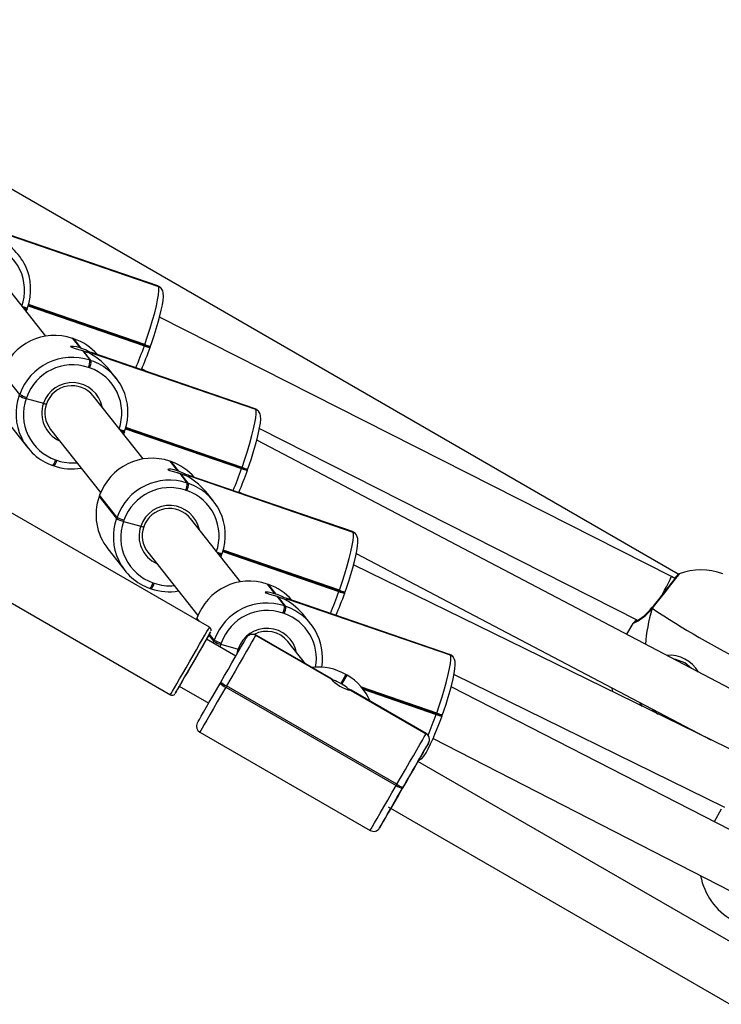
# Model space of a CAD drawing. Units: millimetres. Extents: x 2264 to 4508, y -17 to 894.
# Drawn here: x 3271 to 3291, y 315 to 344 of the extents above; entities that cross this region are included whole.
import ezdxf

# ---------------------------------------------------------------- set-up
doc = ezdxf.new("R2010")
doc.units = ezdxf.units.MM
doc.header["$LTSCALE"] = 50
doc.header["$PDSIZE"] = -1
doc.layers.add('VP-DIM', color=7, linetype='Continuous')
doc.layers.add('VP-EQ', color=7, linetype='Continuous', true_color=0x8a3492)
doc.dimstyles.get("Standard").update_dxf_attribs({"dimtxt": 14, "dimasz": 20, "dimexe": 20, "dimexo": 50, "dimgap": 20, "dimtad": 0, "dimdec": 0, "dimzin": 0, "dimdsep": 46, "dimtxsty": 'Standard', "dimcen": -0.09, "dimadec": 0, "dimazin": 0, "dimtfac": 1, "dimtdec": 4, "dimtofl": 0, "dimtmove": 0, "dimatfit": 3, "dimfxl": 70, "dimfxlon": 1, "dimtolj": 1, "dimtzin": 0, "dimarcsym": 0})

# ---------------------------------------------------------------- blocks, each defined once
blk = doc.blocks.new('16382')
at = {"layer": 'VP-EQ', "color": 0, "linetype": 'Continuous', "lineweight": 25}
for p, q in [((3290.052, 327.353), (3270.011, 338.924)), ((3274.708, 335.853), (3269.889, 337.51)), ((3274.721, 335.843), (3269.932, 337.49)), ((3269.936, 337.485), (3274.725, 335.839)), ((3271.411, 334.375), (3269.937, 336.237)), ((3274.721, 335.843), (3274.708, 335.853)), ((3274.725, 335.839), (3274.721, 335.843)), ((3274.815, 335.775), (3274.811, 335.78)), ((3270.892, 335.285), (3274.319, 334.106)), ((3274.326, 334.125), (3270.898, 335.304)), ((3270.855, 335.175), (3270.83, 335.108)), ((3270.856, 335.173), (3270.863, 335.191)), ((3270.863, 335.191), (3270.869, 335.21)), ((3270.869, 335.212), (3270.869, 335.21)), ((3270.886, 335.265), (3274.313, 334.088)), ((3289.849, 327.284), (3274.762, 334.935)), ((3272.235, 334.296), (3272.198, 334.309)), ((3272.198, 334.309), (3272.199, 334.308)), ((3272.199, 334.308), (3272.424, 334.024)), ((3272.237, 334.295), (3272.199, 334.308)), ((3272.235, 334.296), (3272.237, 334.295)), ((3272.462, 334.011), (3272.237, 334.295)), ((3274.319, 334.106), (3274.326, 334.125)), ((3272.486, 333.946), (3272.711, 333.661)), ((3272.749, 333.649), (3272.524, 333.933)), ((3277.576, 332.231), (3272.757, 333.888)), ((3277.589, 332.221), (3272.8, 333.868)), ((3272.804, 333.863), (3277.592, 332.217)), ((3274.313, 334.088), (3274.319, 334.106)), ((3274.483, 334.043), (3274.49, 334.062)), ((3274.49, 334.062), (3274.497, 334.081)), ((3272.711, 333.661), (3272.749, 333.649)), ((3270.638, 332.656), (3270.126, 333.302)), ((3272.7, 333.438), (3272.662, 333.451)), ((3273.484, 333.128), (3273.307, 333.352)), ((3274.235, 333.408), (3274.408, 333.32)), ((3270.625, 332.618), (3270.638, 332.656)), ((3270.844, 332.569), (3270.83, 332.531)), ((3270.83, 332.531), (3271.339, 332.392)), ((3274.279, 330.753), (3272.805, 332.615)), ((3277.589, 332.221), (3277.576, 332.231)), ((3277.592, 332.217), (3277.589, 332.221)), ((3277.683, 332.153), (3277.679, 332.158)), ((3270.366, 331.726), (3270.877, 331.08)), ((3271.55, 331.622), (3273.025, 329.759)), ((3273.723, 331.553), (3273.698, 331.487)), ((3273.724, 331.551), (3273.731, 331.569)), ((3273.731, 331.569), (3273.737, 331.588)), ((3273.736, 331.59), (3273.737, 331.588)), ((3273.754, 331.644), (3277.18, 330.466)), ((3273.76, 331.663), (3277.187, 330.485)), ((3277.194, 330.503), (3273.766, 331.682)), ((3277.706, 331.647), (3288.854, 325.995)), ((3297.66, 320.783), (3277.629, 331.31)), ((3271.697, 330.725), (3271.735, 330.713)), ((3275.103, 330.674), (3275.066, 330.687)), ((3275.066, 330.687), (3275.067, 330.686)), ((3275.067, 330.686), (3275.292, 330.402)), ((3275.105, 330.673), (3275.067, 330.686)), ((3275.103, 330.674), (3275.105, 330.673)), ((3275.33, 330.389), (3275.105, 330.673)), ((3271.614, 330.559), (3271.613, 330.56)), ((3271.614, 330.559), (3271.652, 330.546)), ((3277.18, 330.466), (3277.187, 330.485)), ((3277.187, 330.485), (3277.194, 330.503)), ((3277.351, 330.421), (3277.358, 330.44)), ((3277.358, 330.44), (3277.365, 330.459)), ((3275.354, 330.324), (3275.579, 330.04)), ((3275.617, 330.027), (3275.392, 330.311)), ((3280.444, 328.609), (3275.625, 330.266)), ((3280.457, 328.6), (3275.668, 330.246)), ((3275.672, 330.241), (3280.46, 328.595)), ((3275.568, 329.816), (3275.53, 329.829)), ((3275.579, 330.04), (3275.617, 330.027)), ((3277.101, 329.78), (3277.216, 329.719)), ((3276.231, 325.79), (3269.39, 329.74)), ((3272.994, 329.682), (3272.98, 329.645)), ((3272.981, 329.642), (3272.98, 329.645)), ((3272.994, 329.68), (3272.981, 329.642)), ((3272.981, 329.642), (3273.493, 328.996)), ((3272.994, 329.682), (3272.994, 329.68)), ((3273.506, 329.034), (3272.994, 329.68)), ((3276.352, 329.507), (3276.175, 329.73)), ((3273.493, 328.996), (3273.506, 329.034)), ((3273.712, 328.947), (3273.698, 328.909)), ((3273.698, 328.909), (3274.207, 328.77)), ((3277.147, 327.131), (3275.673, 328.993)), ((3280.457, 328.6), (3280.444, 328.609)), ((3280.46, 328.595), (3280.457, 328.6)), ((3280.551, 328.531), (3280.547, 328.536)), ((3273.234, 328.104), (3273.745, 327.458)), ((3276.622, 328.022), (3280.048, 326.844)), ((3276.628, 328.041), (3280.055, 326.863)), ((3280.062, 326.881), (3276.634, 328.06)), ((3268.24, 327.748), (3275.081, 323.798)), ((3274.418, 328), (3275.893, 326.137)), ((3276.591, 327.931), (3276.566, 327.865)), ((3276.592, 327.929), (3276.599, 327.948)), ((3276.599, 327.948), (3276.605, 327.966)), ((3276.604, 327.969), (3276.605, 327.966)), ((3280.561, 327.961), (3291.013, 322.469)), ((3292.429, 321.775), (3280.48, 327.626)), ((3289.951, 327.225), (3289.849, 327.284)), ((3274.482, 326.937), (3274.481, 326.938)), ((3274.482, 326.937), (3274.52, 326.924)), ((3274.565, 327.104), (3274.602, 327.091)), ((3277.971, 327.052), (3277.934, 327.065)), ((3277.934, 327.065), (3277.935, 327.064)), ((3277.935, 327.064), (3278.16, 326.78)), ((3277.973, 327.051), (3277.935, 327.064)), ((3277.971, 327.052), (3277.973, 327.051)), ((3278.198, 326.767), (3277.973, 327.051)), ((3280.048, 326.844), (3280.055, 326.863)), ((3280.055, 326.863), (3280.062, 326.881)), ((3278.222, 326.702), (3278.447, 326.418)), ((3278.485, 326.405), (3278.26, 326.689)), ((3283.312, 324.987), (3278.493, 326.644)), ((3283.325, 324.978), (3278.536, 326.624)), ((3278.54, 326.619), (3283.328, 324.973)), ((3280.219, 326.799), (3280.226, 326.818)), ((3280.226, 326.818), (3280.233, 326.837)), ((3278.447, 326.418), (3278.485, 326.405)), ((3289.277, 326.373), (3289.273, 326.368)), ((3275.862, 326.06), (3275.848, 326.023)), ((3275.849, 326.02), (3275.848, 326.023)), ((3275.862, 326.058), (3275.849, 326.02)), ((3275.849, 326.02), (3275.863, 326.003)), ((3275.862, 326.06), (3275.862, 326.058)), ((3275.943, 325.957), (3275.862, 326.058)), ((3278.436, 326.195), (3278.398, 326.207)), ((3279.22, 325.885), (3279.043, 326.108)), ((3288.709, 325.901), (3288.525, 325.583)), ((3277.009, 324.937), (3276.143, 325.437)), ((3276.214, 325.56), (3276.361, 325.374)), ((3276.374, 325.412), (3276.232, 325.591)), ((3276.361, 325.374), (3276.374, 325.412)), ((3277.323, 325.48), (3277.324, 325.482)), ((3277.597, 325.555), (3277.596, 325.553)), ((3277.596, 325.553), (3279.805, 324.278)), ((3277.598, 325.558), (3277.597, 325.555)), ((3279.806, 324.28), (3277.597, 325.555)), ((3279.826, 324.271), (3277.598, 325.558)), ((3276.343, 325.321), (3276.361, 325.374)), ((3276.566, 325.287), (3276.541, 325.207)), ((3276.58, 325.325), (3276.566, 325.287)), ((3276.566, 325.287), (3277.075, 325.148)), ((3277.035, 324.982), (3277.075, 325.148)), ((3279.062, 324.713), (3278.541, 325.371)), ((3283.325, 324.978), (3283.312, 324.987)), ((3283.328, 324.973), (3283.325, 324.978)), ((3283.419, 324.909), (3283.415, 324.914)), ((3280.254, 324.397), (3280.101, 324.132)), ((3280.136, 324.112), (3280.289, 324.377)), ((3280.289, 324.377), (3280.254, 324.397)), ((3280.289, 324.377), (3280.254, 324.397)), ((3280.254, 324.397), (3280.254, 324.397)), ((3280.289, 324.377), (3280.289, 324.377)), ((3283.441, 324.395), (3291.415, 320.49)), ((3275.343, 324.051), (3276.209, 323.551)), ((3276.546, 324.135), (3276.566, 324.17)), ((3276.733, 324.06), (3276.713, 324.025)), ((3276.713, 324.025), (3281.736, 321.125)), ((3281.756, 321.16), (3276.733, 324.06)), ((3282.93, 323.26), (3280.716, 324.02)), ((3280.741, 323.991), (3282.923, 323.241)), ((3280.764, 323.962), (3282.916, 323.222)), ((3298.008, 316.512), (3283.357, 324.037)), ((3282.621, 322.658), (3280.393, 323.944)), ((3280.41, 323.929), (3282.619, 322.653)), ((3282.62, 322.655), (3280.411, 323.931)), ((3282.916, 323.222), (3282.923, 323.241)), ((3282.923, 323.241), (3282.93, 323.26)), ((3283.087, 323.177), (3283.094, 323.196)), ((3283.094, 323.196), (3283.101, 323.215)), ((3289.325, 323.337), (3289.458, 323.23)), ((3275.947, 322.698), (3280.97, 319.798)), ((3282.619, 322.653), (3282.62, 322.655)), ((3282.62, 322.655), (3282.621, 322.658)), ((3282.826, 322.511), (3297.207, 315.125)), ((3282.693, 322.382), (3282.692, 322.38)), ((3311.65, 304.937), (3282.378, 321.837)), ((3281.736, 321.125), (3281.756, 321.16)), ((3281.915, 321.035), (3281.948, 321.092)), ((3281.935, 321.07), (3281.915, 321.035)), ((3281.496, 320.499), (3310.85, 303.551)), ((3291.32, 320.427), (3291.106, 320.057)), ((3281.243, 319.871), (3281.245, 319.873)), ((3281.245, 319.873), (3281.246, 319.875))]:
    blk.add_line(p, q, dxfattribs=at)
at = {"layer": 'VP-EQ', "color": 0, "linetype": 'Continuous', "lineweight": 25, "flags": 128}
for points in [[(3274.811, 335.78), (3274.757, 335.829), (3274.709, 335.849)], [(3274.326, 334.125), (3274.409, 334.367), (3274.486, 334.608), (3274.556, 334.841), (3274.617, 335.06), (3274.667, 335.262), (3274.705, 335.44), (3274.731, 335.589), (3274.742, 335.708), (3274.74, 335.792), (3274.725, 335.839)], [(3274.497, 334.081), (3274.534, 334.188), (3274.602, 334.392), (3274.665, 334.593), (3274.722, 334.788), (3274.771, 334.971), (3274.812, 335.14), (3274.843, 335.292), (3274.864, 335.426), (3274.874, 335.544), (3274.868, 335.647), (3274.854, 335.704), (3274.823, 335.764), (3274.815, 335.775)], [(3272.424, 334.024), (3272.319, 334.054), (3272.229, 334.069), (3272.164, 334.072), (3272.134, 334.065), (3272.144, 334.053), (3272.191, 334.035), (3272.269, 334.012), (3272.371, 333.983), (3272.486, 333.946)], [(3272.426, 333.97), (3272.535, 333.931), (3272.629, 333.895)], [(3277.194, 330.503), (3277.277, 330.745), (3277.354, 330.986), (3277.424, 331.219), (3277.485, 331.439), (3277.535, 331.64), (3277.573, 331.818), (3277.599, 331.968), (3277.61, 332.086), (3277.608, 332.17), (3277.592, 332.217)], [(3277.365, 330.459), (3277.402, 330.566), (3277.47, 330.77), (3277.533, 330.971), (3277.59, 331.166), (3277.639, 331.349), (3277.68, 331.518), (3277.711, 331.67), (3277.732, 331.804), (3277.742, 331.922), (3277.736, 332.025), (3277.722, 332.082), (3277.691, 332.142), (3277.683, 332.153)], [(3277.679, 332.158), (3277.625, 332.207), (3277.577, 332.227)], [(3275.292, 330.402), (3275.187, 330.432), (3275.097, 330.447), (3275.032, 330.45), (3275.002, 330.444), (3275.012, 330.431), (3275.058, 330.413), (3275.137, 330.391), (3275.239, 330.361), (3275.354, 330.324)], [(3275.294, 330.348), (3275.403, 330.31), (3275.497, 330.273)], [(3280.062, 326.881), (3280.145, 327.123), (3280.222, 327.364), (3280.292, 327.597), (3280.353, 327.817), (3280.403, 328.018), (3280.441, 328.196), (3280.467, 328.346), (3280.478, 328.464), (3280.476, 328.548), (3280.46, 328.595)], [(3280.547, 328.536), (3280.493, 328.585), (3280.445, 328.605)], [(3280.233, 326.837), (3280.27, 326.944), (3280.338, 327.148), (3280.401, 327.35), (3280.458, 327.544), (3280.507, 327.727), (3280.548, 327.896), (3280.579, 328.048), (3280.6, 328.182), (3280.61, 328.3), (3280.604, 328.403), (3280.59, 328.46), (3280.559, 328.521), (3280.551, 328.531)], [(3290.081, 327.367), (3290.061, 327.339), (3289.971, 327.224), (3289.824, 327.038), (3289.634, 326.8), (3289.424, 326.533), (3289.28, 326.351)], [(3278.16, 326.78), (3278.055, 326.81), (3277.965, 326.825), (3277.9, 326.828), (3277.87, 326.822), (3277.88, 326.809), (3277.926, 326.791), (3278.005, 326.769), (3278.107, 326.739), (3278.222, 326.702)], [(3278.162, 326.726), (3278.271, 326.688), (3278.365, 326.651)], [(3289.275, 326.367), (3289.272, 326.365), (3289.277, 326.354), (3289.28, 326.351)], [(3289.28, 326.351), (3289.273, 326.363), (3289.274, 326.367)], [(3289.277, 326.372), (3289.276, 326.371), (3289.275, 326.363), (3289.28, 326.351)], [(3275.081, 323.798), (3275.085, 323.805), (3275.106, 323.841), (3275.145, 323.908), (3275.2, 324.004), (3275.27, 324.125), (3275.352, 324.267), (3275.444, 324.426), (3275.543, 324.598), (3275.645, 324.775), (3275.748, 324.953), (3275.848, 325.126), (3275.942, 325.289), (3276.026, 325.435), (3276.099, 325.561), (3276.157, 325.662), (3276.2, 325.735), (3276.225, 325.778), (3276.231, 325.79)], [(3276.143, 325.437), (3276.194, 325.525), (3276.236, 325.597), (3276.261, 325.641), (3276.268, 325.653), (3276.257, 325.635), (3276.229, 325.587), (3276.185, 325.509), (3276.125, 325.406), (3276.052, 325.28), (3275.969, 325.136), (3275.878, 324.979), (3275.783, 324.813), (3275.686, 324.645), (3275.591, 324.481), (3275.501, 324.326), (3275.42, 324.184), (3275.349, 324.062), (3275.292, 323.963), (3275.25, 323.891), (3275.225, 323.848), (3275.218, 323.835), (3275.229, 323.853), (3275.257, 323.902), (3275.301, 323.979), (3275.343, 324.051)], [(3276.143, 325.437), (3276.142, 325.436), (3276.128, 325.412), (3276.096, 325.356), (3276.048, 325.272), (3275.985, 325.163), (3275.911, 325.035), (3275.829, 324.893), (3275.743, 324.744), (3275.657, 324.595), (3275.575, 324.453), (3275.501, 324.325), (3275.438, 324.216), (3275.389, 324.132), (3275.357, 324.076), (3275.343, 324.052), (3275.343, 324.051)], [(3276.566, 324.17), (3276.678, 324.364), (3276.789, 324.556), (3276.895, 324.739), (3276.994, 324.911), (3277.083, 325.066), (3277.161, 325.201), (3277.225, 325.312), (3277.274, 325.397), (3277.307, 325.454), (3277.323, 325.48)], [(3277.596, 325.553), (3277.578, 325.523), (3277.541, 325.458), (3277.485, 325.361), (3277.412, 325.234), (3277.323, 325.081), (3277.221, 324.904), (3277.108, 324.709), (3276.987, 324.499), (3276.861, 324.281), (3276.733, 324.06)], [(3277.124, 325.136), (3277.096, 325.142), (3277.075, 325.148)], [(3277.075, 325.148), (3277.106, 325.14), (3277.124, 325.136)], [(3282.93, 323.26), (3283.013, 323.501), (3283.09, 323.742), (3283.16, 323.975), (3283.221, 324.195), (3283.271, 324.396), (3283.309, 324.574), (3283.335, 324.724), (3283.346, 324.842), (3283.344, 324.926), (3283.328, 324.973)], [(3283.101, 323.215), (3283.138, 323.322), (3283.206, 323.526), (3283.269, 323.728), (3283.326, 323.922), (3283.375, 324.105), (3283.416, 324.274), (3283.447, 324.426), (3283.468, 324.56), (3283.478, 324.678), (3283.472, 324.781), (3283.458, 324.838), (3283.427, 324.899), (3283.419, 324.909)], [(3283.415, 324.914), (3283.361, 324.964), (3283.313, 324.983)], [(3290.448, 324.573), (3290.446, 324.576), (3290.247, 324.739), (3289.981, 324.844), (3289.929, 324.845)], [(3275.874, 322.971), (3275.877, 322.977), (3275.897, 323.011), (3275.934, 323.074), (3275.986, 323.166), (3276.054, 323.283), (3276.135, 323.423), (3276.227, 323.582), (3276.328, 323.757), (3276.435, 323.943), (3276.546, 324.135)], [(3276.713, 324.025), (3276.587, 323.806), (3276.464, 323.594), (3276.349, 323.395), (3276.244, 323.213), (3276.152, 323.053), (3276.075, 322.92), (3276.015, 322.816), (3275.973, 322.743), (3275.951, 322.705), (3275.947, 322.698)], [(3288.089, 324.005), (3288.103, 323.923), (3288.11, 323.89)], [(3289, 323.454), (3288.927, 323.549), (3288.921, 323.568)], [(3282.395, 321.866), (3282.407, 321.87), (3282.457, 321.898), (3282.501, 321.935), (3282.55, 321.993), (3282.617, 322.092), (3282.68, 322.205), (3282.752, 322.349), (3282.825, 322.509), (3282.9, 322.684), (3282.975, 322.873), (3283.049, 323.071), (3283.087, 323.177)], [(3281.756, 321.16), (3281.884, 321.381), (3282.01, 321.599), (3282.131, 321.809), (3282.244, 322.004), (3282.346, 322.181), (3282.434, 322.334), (3282.508, 322.461), (3282.564, 322.558), (3282.601, 322.623), (3282.619, 322.653)], [(3282.692, 322.38), (3282.677, 322.354), (3282.644, 322.297), (3282.595, 322.212), (3282.53, 322.101), (3282.453, 321.966), (3282.363, 321.811), (3282.264, 321.639), (3282.158, 321.456), (3282.048, 321.264), (3281.935, 321.07)], [(3282.378, 321.837), (3282.434, 321.933), (3282.515, 322.073), (3282.582, 322.19), (3282.635, 322.281), (3282.672, 322.345), (3282.691, 322.379), (3282.693, 322.382)], [(3281.948, 321.092), (3282.042, 321.255), (3282.134, 321.414), (3282.219, 321.56), (3282.293, 321.689), (3282.353, 321.793), (3282.397, 321.869), (3282.422, 321.913), (3282.428, 321.924)], [(3282.428, 321.924), (3282.428, 321.923), (3282.414, 321.899), (3282.404, 321.882)], [(3282.404, 321.882), (3282.381, 321.841), (3282.378, 321.837)], [(3280.97, 319.798), (3280.974, 319.805), (3280.996, 319.843), (3281.038, 319.916), (3281.098, 320.02), (3281.175, 320.153), (3281.267, 320.313), (3281.372, 320.495), (3281.487, 320.694), (3281.61, 320.906), (3281.736, 321.125)], [(3281.552, 320.406), (3281.575, 320.446), (3281.625, 320.533), (3281.691, 320.646), (3281.769, 320.781), (3281.856, 320.932), (3281.948, 321.092)], [(3281.915, 321.035), (3281.804, 320.843), (3281.697, 320.657), (3281.596, 320.482), (3281.504, 320.323), (3281.423, 320.183), (3281.356, 320.066), (3281.303, 319.974), (3281.266, 319.911), (3281.247, 319.877), (3281.243, 319.871)], [(3281.246, 319.875), (3281.261, 319.902), (3281.294, 319.959), (3281.343, 320.044), (3281.407, 320.155), (3281.485, 320.29), (3281.575, 320.445), (3281.578, 320.451)], [(3281.529, 320.365), (3281.529, 320.365), (3281.531, 320.369), (3281.545, 320.393), (3281.554, 320.409)]]:
    blk.add_lwpolyline(points, dxfattribs=at)
at = {"layer": 'VP-EQ', "color": 0, "linetype": 'Continuous', "lineweight": 25}
for centre, radius, start, end in [((3269.373, 335.729), 1.408, 340.2887, 70.9869), ((3269.358, 335.753), 1.605, 340.2919, 70.9843), ((3274.657, 335.658), 0.196, 38.3867, 71.0632), ((3274.661, 335.653), 0.197, 38.3786, 71.0544), ((3270.906, 335.677), 0.468, 246.5928, 265.4685), ((3270.891, 335.591), 0.4, 248.1993, 265.8872), ((3270.864, 335.47), 0.279, 244.2899, 269.7965), ((3270.855, 335.4), 0.227, 246.5468, 270.2677), ((3271.672, 332.756), 1.639, 71.2332, 160.5415), ((3271.717, 332.78), 1.602, 40.9237, 71.0549), ((3274.54, 334.596), 0.517, 245.5829, 265.2375), ((3271.057, 329.985), 4.264, 70.7597, 71.2934), ((3272.039, 332.802), 1.28, 59.9778, 70.6924), ((3273.953, 338.155), 4.457, 250.7824, 251.2931), ((3271.616, 331.29), 2.794, 66.6679, 71.0495), ((3272.532, 333.309), 0.62, 64.3817, 76.292), ((3272.752, 333.983), 0.13, 257.1145, 293.3984), ((3272.792, 333.858), 0.0128, 25.5608, 51.1585), ((3263.368, 337.941), 11.603, 337.1695, 340.6035), ((3265.023, 337.368), 10.028, 336.5838, 340.6352), ((3274.526, 334.558), 0.517, 245.5798, 265.2444), ((3274.533, 334.578), 0.517, 245.5862, 265.2342), ((3272.184, 332.109), 1.639, 71.2334, 160.5415), ((3272.2, 332.09), 1.438, 71.2333, 160.5416), ((3272.153, 333.68), 0.558, 335.7561, 358.0484), ((3272.191, 333.667), 0.558, 335.739, 358.0655), ((3272.226, 332.132), 1.605, 340.2901, 70.986), ((3272.241, 332.107), 1.408, 340.291, 70.9858), ((3272.189, 332.107), 0.896, 11.3988, 161.4577), ((3271.119, 333.506), 0.977, 240.5298, 253.6397), ((3272.182, 332.113), 0.8, 38.8346, 160.7949), ((3272.135, 332.077), 1.605, 160.2893, 250.9869), ((3271.105, 333.467), 0.976, 240.5208, 253.6439), ((3272.156, 332.056), 1.408, 160.2913, 250.9854), ((3272.175, 332.099), 0.886, 160.6837, 245.8314), ((3271.422, 332.609), 0.233, 249.1705, 271.1002), ((3271.408, 332.532), 0.156, 243.7047, 276.566), ((3272.17, 332.111), 0.79, 160.3481, 218.2925), ((3277.525, 332.036), 0.196, 38.3936, 71.0655), ((3277.529, 332.031), 0.196, 38.3673, 71.0707), ((3273.774, 332.055), 0.468, 246.5986, 265.4627), ((3273.759, 331.968), 0.4, 248.1962, 265.9007), ((3273.732, 331.848), 0.279, 244.2974, 269.7994), ((3273.723, 331.777), 0.227, 246.5337, 270.2808), ((3271.33, 330.804), 0.375, 319.2855, 348.0044), ((3271.367, 330.791), 0.375, 319.2855, 348.0044), ((3272.196, 332.058), 1.423, 251.0586, 275.2411), ((3274.54, 329.134), 1.639, 71.2332, 160.5415), ((3274.585, 329.158), 1.601, 40.9167, 71.0619), ((3272.177, 332.083), 1.624, 251.0728, 279.7519), ((3273.929, 326.376), 4.25, 70.7589, 71.2942), ((3274.907, 329.18), 1.28, 59.9778, 70.6924), ((3266.207, 334.33), 11.634, 337.1761, 340.6009), ((3267.912, 333.738), 10.006, 336.5793, 340.6398), ((3277.394, 330.937), 0.517, 245.5829, 265.2375), ((3277.401, 330.955), 0.517, 245.5812, 265.2431), ((3277.408, 330.974), 0.517, 245.5798, 265.2444), ((3275.052, 328.488), 1.639, 71.234, 160.5406), ((3276.682, 334.125), 4.026, 250.744, 251.3091), ((3274.496, 327.699), 2.761, 66.6412, 71.0763), ((3275.4, 329.686), 0.62, 64.3924, 76.2885), ((3275.62, 330.361), 0.131, 257.1269, 293.3829), ((3275.66, 330.236), 0.0131, 25.8248, 50.8945), ((3275.068, 328.468), 1.438, 71.2336, 160.5413), ((3275.022, 330.058), 0.558, 335.739, 358.0648), ((3275.059, 330.045), 0.558, 335.739, 358.0655), ((3275.109, 328.486), 1.408, 340.2903, 70.9865), ((3275.094, 328.51), 1.605, 340.2901, 70.986), ((3274.496, 329.101), 1.608, 160.341, 218.3), ((3275.057, 328.485), 0.896, 11.3977, 161.4587), ((3275.05, 328.492), 0.8, 38.8339, 160.7951), ((3275.003, 328.455), 1.605, 160.2899, 250.9863), ((3273.973, 329.845), 0.975, 240.5198, 253.6497), ((3273.987, 329.884), 0.977, 240.5298, 253.6397), ((3275.024, 328.434), 1.408, 160.2907, 250.9847), ((3275.043, 328.477), 0.886, 160.6804, 245.8327), ((3274.29, 328.987), 0.233, 249.1677, 271.0977), ((3274.276, 328.91), 0.156, 243.6644, 276.601), ((3275.038, 328.489), 0.79, 160.3513, 218.2893), ((3280.393, 328.414), 0.197, 38.4002, 71.0497), ((3280.397, 328.409), 0.197, 38.394, 71.044), ((3276.642, 328.433), 0.468, 246.5977, 265.4593), ((3276.627, 328.347), 0.401, 248.214, 265.8829), ((3276.6, 328.227), 0.279, 244.3104, 269.7865), ((3276.591, 328.156), 0.227, 246.5471, 270.2733), ((3290.718, 325.58), 1.9, 70.1785, 109.6289), ((3277.408, 325.512), 1.639, 71.2343, 160.5403), ((3534.043, 133.886), 311.386, 141.59388, 141.81815), ((3290.324, 326.999), 0.444, 123.3517, 148.7861), ((3274.198, 327.181), 0.375, 319.2613, 348.0286), ((3275.045, 328.461), 1.624, 251.0728, 279.7519), ((3274.235, 327.169), 0.375, 319.2738, 348.0029), ((3275.064, 328.436), 1.423, 251.0573, 275.2418), ((3277.453, 325.537), 1.601, 40.9167, 71.0619), ((3280.269, 327.333), 0.517, 245.5786, 265.2418), ((3280.275, 327.352), 0.517, 245.5753, 265.2451), ((3276.797, 322.754), 4.25, 70.7589, 71.2942), ((3277.775, 325.559), 1.28, 59.9778, 70.6924), ((3279.627, 330.727), 4.264, 250.7597, 251.2934), ((3277.364, 324.077), 2.761, 66.6412, 71.0763), ((3278.269, 326.067), 0.618, 64.369, 76.3119), ((3278.488, 326.739), 0.131, 257.1269, 293.3829), ((3278.528, 326.614), 0.0128, 25.5608, 51.1585), ((3269.05, 330.718), 11.66, 337.1782, 340.5952), ((3270.753, 330.127), 10.034, 336.5833, 340.6325), ((3280.262, 327.315), 0.517, 245.5798, 265.2444), ((3277.92, 324.866), 1.639, 71.2343, 160.5403), ((3277.935, 324.846), 1.438, 71.2339, 160.5409), ((3277.891, 326.436), 0.557, 335.7213, 358.0824), ((3277.927, 326.424), 0.557, 335.7425, 358.0743), ((3277.964, 324.889), 1.602, 350.0354, 71.0271), ((3288.136, 327.211), 1.431, 293.6364, 323.0365), ((3287.993, 327.375), 1.628, 298.3466, 321.8155), ((3303.382, 347.515), 25.432, 236.3241, 243.6757), ((3277.979, 324.865), 1.406, 349.6934, 71.0305), ((3289.039, 325.635), 0.423, 119.0544, 141.1288), ((3276.194, 325.709), 0.0878, 345.7906, 65.8386), ((3277.924, 324.863), 0.896, 11.3971, 161.4597), ((3276.855, 326.263), 0.977, 240.5337, 253.6357), ((3277.496, 325.38), 0.2, 59.9493, 149.9475), ((3277.496, 325.386), 0.197, 59.1851, 150.6081), ((3277.497, 325.382), 0.2, 59.9514, 149.943), ((3277.92, 324.875), 0.795, 38.6319, 117.8731), ((3276.841, 326.225), 0.977, 240.5298, 253.6397), ((3283.261, 324.792), 0.196, 38.3847, 71.0601), ((3283.265, 324.787), 0.197, 38.3863, 71.0518), ((3289.789, 323.977), 0.988, 29.9382, 94.618), ((3279.438, 322.984), 1.631, 59.9898, 96.6348), ((3279.806, 324.278), 0.00157, 100.3487, 199.8782), ((3280.625, 325), 1.093, 221.3536, 258.6465), ((3279.64, 323.909), 0.406, 51.4985, 65.9274), ((3279.473, 322.963), 1.632, 23.3676, 60.0078), ((3277.092, 324.781), 0.846, 229.7713, 243.3743), ((3277.112, 324.816), 0.846, 229.7713, 243.3743), ((3279.513, 323.117), 1.173, 59.9377, 71.1217), ((3277.402, 319.417), 5.433, 59.7858, 60.2077), ((3279.549, 323.094), 1.175, 48.8894, 60.0488), ((3280.118, 323.502), 0.519, 55.6558, 66.9281), ((3275.132, 323.882), 0.0976, 239.7638, 320.3287), ((3280.409, 323.93), 0.00157, 280.3487, 19.8782), ((3271.886, 327.107), 11.694, 337.3332, 340.5965), ((3283.13, 323.693), 0.517, 245.5753, 265.2451), ((3283.137, 323.712), 0.517, 245.5896, 265.2346), ((3283.144, 323.731), 0.517, 245.5874, 265.2368), ((3276.038, 322.87), 0.191, 155.4974, 242.3485), ((3282.519, 322.48), 0.2, 330.0544, 60.0488), ((3282.531, 322.486), 0.191, 335.6309, 62.2663), ((3282.52, 322.482), 0.2, 330.0418, 60.0608), ((3282.202, 321.832), 0.846, 236.6288, 250.2289), ((3282.221, 321.866), 0.846, 236.6209, 250.2276), ((3241.701, 343.444), 46.031, 329.9082, 330.0327), ((3285.588, 318.05), 4.673, 149.7245, 150.3118), ((3281.073, 319.97), 0.197, 239.0075, 330.6312), ((3292.579, 318.809), 1.9, 190.5442, 290.2302)]:
    blk.add_arc(centre, radius, start, end, dxfattribs=at)
for centre, major_axis, ratio, start_param, end_param in [((3271.952, 332.437), (1.493, -1.057), 0.8809, 1.249752, 1.675044), ((3274.82, 328.816), (1.493, -1.057), 0.8809, 1.249752, 1.675044), ((3289.468, 326.58), (0.381, 0.704), 0.023795, 5.003092, 6.283839), ((3277.688, 325.194), (1.493, -1.057), 0.8809, 1.249752, 1.675044), ((3291.833, 327.512), (2.223, 3.85), 0.427356, 2.109994, 2.407157), ((3291.833, 327.512), (2.223, 3.85), 0.427356, 2.109994, 2.407157), ((3289.832, 323.956), (0.789, 0.147), 0.991154, 3.758309, 3.846709)]:
    blk.add_ellipse(centre, major_axis=major_axis, ratio=ratio, start_param=start_param, end_param=end_param, dxfattribs=at)
blk = doc.blocks.new('16382 2d')
at = {"layer": 'VP-EQ', "color": 0}
blk.add_blockref('16382', (0, 0), dxfattribs=at)
blk = doc.blocks.new('*D116')
at = {"layer": 'Defpoints', "color": 0}
for p in [(4149.115, 873.948), (2925.184, 266.673), (4149.115, 262.434)]:
    blk.add_point(p, dxfattribs=at)
at = {"layer": 'VP-DIM', "color": 0, "lineweight": -2}
for p, q in [((2925.184, 803.948), (2925.184, 893.948)), ((4149.115, 803.948), (4149.115, 893.948)), ((2945.184, 873.948), (3475.483, 873.948)), ((4129.115, 873.948), (3598.816, 873.948))]:
    blk.add_line(p, q, dxfattribs=at)
at = {"layer": 'VP-DIM', "color": 0}
for points in [[(2945.184, 877.281), (2945.184, 870.615), (2925.184, 873.948)], [(4129.115, 870.615), (4129.115, 877.281), (4149.115, 873.948)]]:
    blk.add_solid(points, dxfattribs=at)
at = {"layer": 'VP-DIM', "color": 0, "insert": (3537.149, 873.948), "char_height": 25, "attachment_point": 5}
blk.add_mtext('\\A1;1225', dxfattribs=at)
blk = doc.blocks.new('*D117')
at = {"layer": 'Defpoints', "color": 0}
for p in [(3999.115, 725.47), (3999.115, 266.888), (3075.199, 266.675)]:
    blk.add_point(p, dxfattribs=at)
at = {"layer": 'VP-DIM', "color": 0, "lineweight": -2}
for p, q in [((3075.199, 655.47), (3075.199, 745.47)), ((3999.115, 655.47), (3999.115, 745.47)), ((3095.199, 725.47), (3483.824, 725.47)), ((3979.115, 725.47), (3590.49, 725.47))]:
    blk.add_line(p, q, dxfattribs=at)
at = {"layer": 'VP-DIM', "color": 0}
for points in [[(3095.199, 728.803), (3095.199, 722.136), (3075.199, 725.47)], [(3979.115, 722.136), (3979.115, 728.803), (3999.115, 725.47)]]:
    blk.add_solid(points, dxfattribs=at)
at = {"layer": 'VP-DIM', "color": 0, "insert": (3537.157, 725.47), "char_height": 25, "attachment_point": 5}
blk.add_mtext('\\A1;925', dxfattribs=at)
blk = doc.blocks.new('*D118')
at = {"layer": 'Defpoints', "color": 0}
for p in [(3224.381, 395.799), (3224.423, 137.797), (4344.779, 137.797)]:
    blk.add_point(p, dxfattribs=at)
at = {"layer": 'VP-DIM', "color": 0, "lineweight": -2}
for p, q in [((4274.779, 395.799), (4364.779, 395.799)), ((4344.779, 375.799), (4344.779, 318.048)), ((4344.779, 157.797), (4344.779, 215.548)), ((4274.779, 137.797), (4364.779, 137.797))]:
    blk.add_line(p, q, dxfattribs=at)
at = {"layer": 'VP-DIM', "color": 0}
for points in [[(4348.113, 375.799), (4341.446, 375.799), (4344.779, 395.799)], [(4341.446, 157.797), (4348.113, 157.797), (4344.779, 137.797)]]:
    blk.add_solid(points, dxfattribs=at)
at = {"layer": 'VP-DIM', "color": 0, "insert": (4344.779, 266.798), "char_height": 25, "attachment_point": 5, "rotation": 90}
blk.add_mtext('\\A1;260', dxfattribs=at)
blk = doc.blocks.new('*D119')
at = {"layer": 'Defpoints', "color": 0}
for p in [(3224.508, 545.948), (3224.551, -12.352), (4487.526, -12.352)]:
    blk.add_point(p, dxfattribs=at)
at = {"layer": 'VP-DIM', "color": 0, "lineweight": -2}
for p, q in [((4417.526, 545.948), (4507.526, 545.948)), ((4487.526, 525.948), (4487.526, 318.048)), ((4487.526, 7.648), (4487.526, 215.548)), ((4417.526, -12.352), (4507.526, -12.352))]:
    blk.add_line(p, q, dxfattribs=at)
at = {"layer": 'VP-DIM', "color": 0}
for points in [[(4490.86, 525.948), (4484.193, 525.948), (4487.526, 545.948)], [(4484.193, 7.648), (4490.86, 7.648), (4487.526, -12.352)]]:
    blk.add_solid(points, dxfattribs=at)
at = {"layer": 'VP-DIM', "color": 0, "insert": (4487.526, 266.798), "char_height": 25, "attachment_point": 5, "rotation": 90}
blk.add_mtext('\\A1;560', dxfattribs=at)

msp = doc.modelspace()

# ---------------------------------------------------------------- block references
at = {"layer": 'VP-EQ', "color": 0}
msp.add_blockref('16382 2d', (0, 0), dxfattribs=at)

# ---------------------------------------------------------------- dimensions: what is measured, and where the dimension line sits
at = {"layer": 'VP-DIM', "color": 0}
for base, p1, p2, text, picture, middle in [((4149.115, 873.948), (2925.184, 266.673), (4149.115, 262.434), '1225', '*D116', (3537.149, 873.948)), ((3999.115, 725.47), (3075.199, 266.675), (3999.115, 266.888), '925', '*D117', (3537.157, 725.47))]:
    dim = msp.add_linear_dim(base=base, p1=p1, p2=p2, text=text, dimstyle='Standard', override={"dimtxt": 25}, dxfattribs=at)
    dim.commit()
    dim.dimension.update_dxf_attribs({"geometry": picture, "text_midpoint": middle})
for base, p1, p2, text, picture, middle in [((4487.526, -12.352), (3224.508, 545.948), (3224.551, -12.352), '560', '*D119', (4487.526, 266.798)), ((4344.779, 137.797), (3224.381, 395.799), (3224.423, 137.797), '260', '*D118', (4344.779, 266.798))]:
    dim = msp.add_linear_dim(base=base, p1=p1, p2=p2, angle=90, text=text, dimstyle='Standard', override={"dimtxt": 25}, dxfattribs=at)
    dim.commit()
    dim.dimension.update_dxf_attribs({"geometry": picture, "text_midpoint": middle})

doc.saveas('drawing.dxf')
